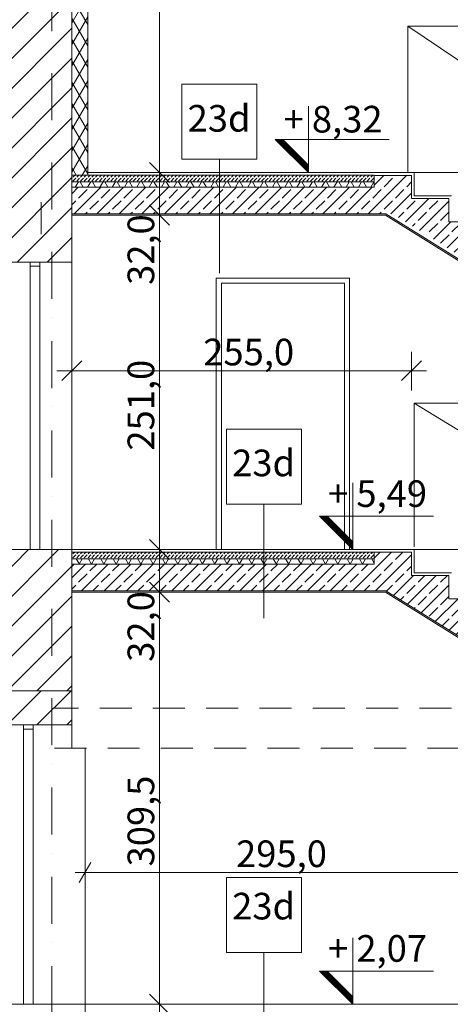
# Model space of a CAD drawing. Extents: x 3130820 to 4034460, y -4383001 to -4326998.
# Drawn here: x 3592093 to 3595323, y -4365897 to -4358503 of the extents above; entities that cross this region are included whole.
import ezdxf

# ---------------------------------------------------------------- set-up
doc = ezdxf.new("R2010")
doc.units = 0
doc.header["$MEASUREMENT"] = 0
doc.linetypes.add('Dot & Dashed', pattern=[670.277762, 352.777767, -176.388884, 0, -141.111112])
doc.linetypes.add('KRESKOWA-SREDNIA', pattern=[400, 240, -160])
for name, color, linetype, lineweight in [('_inwentaryzacja_poprawki_Nr_Pióra__66_Nr_Pióra__1', 1, 'Continuous', 18), ('_OSIE_Nr_pióra__4_Nr_Pióra__1', 1, 'Continuous', 18), ('_OSIE_Nr_pióra__4_Nr_Pióra__7', 7, 'Continuous', 13), ('_poziomy nowe_Nr_Pióra__10_Nr_Pióra__1', 1, 'Continuous', 18), ('_projekt_Nr_pióra__5_Nr_Pióra__7_Nr_Pióra__7', 7, 'Continuous', 13), ('_projekt_Nr_pióra__87_Nr_Pióra__87_Nr_Pióra__7', 7, 'Continuous', 13), ('konstrukcja_Nr_pióra__3_Nr_Pióra__7_Nr_Pióra__7', 7, 'Continuous', 13), ('okna i drzwi_Nr_pióra__30_Nr_Pióra__7_Nr_Pióra__7', 7, 'Continuous', 13), ('sprzety_Nr_pióra__9_Nr_Pióra__7_Nr_Pióra__1', 1, 'Continuous', 18), ('sprzety_Nr_pióra__9_Nr_Pióra__7_Nr_Pióra__7', 7, 'Continuous', 13), ('wymiary_Nr_Pióra__1', 1, 'Continuous', 18), ('wymiary_Nr_Pióra__10', 1, 'Continuous', 25), ('wymiary_Nr_pióra__2_Nr_Pióra__7_Nr_Pióra__7', 7, 'Continuous', 13), ('wymiary_Nr_Pióra__7', 7, 'Continuous', 13)]:
    doc.layers.add(name, color=color, linetype=linetype, lineweight=lineweight)
for name, color, linetype, lineweight, true_color in [('_inwentaryzacja_poprawki_Nr_Pióra__66_Nr_Pióra__168', 7, 'Continuous', 18, 0x000926), ('_inwentaryzacja_poprawki_Nr_Pióra__66_Nr_Pióra__9', 7, 'Continuous', 18, 0xaaaaaa), ('okna i drzwi_Nr_pióra__20_Nr_Pióra__20_Nr_Pióra__251', 7, 'Continuous', 18, 0x6d6d6d)]:
    doc.layers.add(name, color=color, linetype=linetype, lineweight=lineweight, true_color=true_color)
doc.layers.add('wymiary', color=7, linetype='Continuous')
doc.styles.add('GENERATED_STYLE_1', font='txt')
doc.styles.add('GENERATED_STYLE_2', font='txt')
doc.styles.add('GENERATED_STYLE_3', font='ARIAL.TTF')
doc.dimstyles.new('GENERATED_STYLE__1', dxfattribs={"dimtxt": 200, "dimasz": 142.5, "dimexe": 0.18, "dimexo": 150, "dimgap": 0.09, "dimtad": 1, "dimdec": 1, "dimlfac": 0.1, "dimzin": 0, "dimdsep": 46, "dimtxsty": 'GENERATED_STYLE_2', "dimblk": 'ARROWHEAD_6', "dimblk1": 'ARROWHEAD_6', "dimblk2": 'ARROWHEAD_6', "dimcen": 0.09, "dimclrd": 256, "dimclre": 256, "dimclrt": 256, "dimazin": 0, "dimtfac": 1, "dimtdec": 4, "dimtmove": 0, "dimatfit": 3, "dimfxl": 0, "dimtolj": 1, "dimtzin": 0, "dimarcsym": 0})
doc.dimstyles.new('GENERATED_STYLE__16', dxfattribs={"dimtxt": 200, "dimasz": 114, "dimexe": 0.18, "dimexo": 100, "dimgap": 0.09, "dimtad": 1, "dimtih": 1, "dimtoh": 1, "dimdec": 1, "dimlfac": 0.1, "dimzin": 0, "dimdsep": 46, "dimtxsty": 'GENERATED_STYLE_2', "dimblk": 'ARROWHEAD_2', "dimblk1": 'ARROWHEAD_2', "dimblk2": 'ARROWHEAD_2', "dimcen": 0.09, "dimclrd": 256, "dimclre": 256, "dimclrt": 256, "dimazin": 0, "dimtfac": 1, "dimtdec": 4, "dimtmove": 0, "dimatfit": 3, "dimfxl": 0, "dimtolj": 1, "dimtzin": 0, "dimarcsym": 0})
doc.dimstyles.new('GENERATED_STYLE__4', dxfattribs={"dimtxt": 200, "dimasz": 142.5, "dimexe": 0.18, "dimexo": 150, "dimgap": 0.09, "dimtad": 1, "dimdec": 1, "dimlfac": 0.1, "dimzin": 0, "dimdsep": 46, "dimtxsty": 'GENERATED_STYLE_2', "dimblk": 'ARROWHEAD_6', "dimblk1": 'ARROWHEAD_6', "dimblk2": 'ARROWHEAD_6', "dimcen": 0.09, "dimclrd": 256, "dimclre": 256, "dimclrt": 256, "dimazin": 0, "dimtfac": 1, "dimtdec": 4, "dimtmove": 0, "dimatfit": 3, "dimfxl": 0, "dimtolj": 1, "dimtzin": 0, "dimarcsym": 0})
doc.dimstyles.new('GENERATED_STYLE__6', dxfattribs={"dimtxt": 200, "dimasz": 142.5, "dimexe": 0.18, "dimexo": 150, "dimgap": 0.09, "dimtad": 1, "dimtih": 1, "dimtoh": 1, "dimdec": 1, "dimlfac": 0.1, "dimzin": 0, "dimdsep": 46, "dimtxsty": 'GENERATED_STYLE_2', "dimblk": 'ARROWHEAD_6', "dimblk1": 'ARROWHEAD_6', "dimblk2": 'ARROWHEAD_6', "dimcen": 0.09, "dimclrd": 256, "dimclre": 256, "dimclrt": 256, "dimazin": 0, "dimtfac": 1, "dimtdec": 4, "dimtmove": 0, "dimatfit": 3, "dimfxl": 0, "dimtolj": 1, "dimtzin": 0, "dimarcsym": 0})
pattern_1 = [(45, (2937873.55, -3866397.52), (-112.2532, 112.2532), [])]
pattern_2 = [(60, (3876919.25, -4174990.77), (-69.282033, 40), []), (120, (3876919.25, -4174990.77), (69.282033, 40), [])]
pattern_3 = [(45, (3876919.25, -4174990.77), (-84.852814, 84.852814), []), (45, (3876876.83, -4174948.34), (-84.852814, 84.852814), [90, -30])]
pattern_4 = [(45, (3876919.25, -4174990.768), (-28.2842712, 28.2842712), [30, -10]), (45, (3876919.25, -4174962.484), (-28.2842712, 28.2842712), [30, -10])]

# ---------------------------------------------------------------- blocks, each defined once
blk = doc.blocks.new('*D66', base_point=(3876919.3, -4174990.8))
at = {"layer": 'wymiary_Nr_Pióra__1', "linetype": 'Continuous'}
for p, q in [((3593067.1, -4362726.9), (3593217.1, -4362876.9)), ((3593282.8, -4362801.9), (3592992.1, -4362801.9)), ((3593142.1, -4365897.1), (3593142.1, -4362801.9)), ((3593067.1, -4365822.1), (3593217.1, -4365972.1)), ((3593282.8, -4365897.1), (3592992.1, -4365897.1)), ((3593142.1, -4366009.6), (3593142.1, -4365897.1))]:
    blk.add_line(p, q, dxfattribs=at)
at = {"layer": 'wymiary_Nr_Pióra__10', "char_height": 200, "attachment_point": 1, "rotation": 90, "style": 'GENERATED_STYLE_1'}
for s, insert in [('{32,0}', (3592902.1, -4363324.9)), ('{309,5}', (3592902.1, -4364861.5))]:
    blk.add_mtext(s, dxfattribs=dict(at, insert=insert))
blk = doc.blocks.new('ARROWHEAD_6')
at = {"linetype": 'Continuous'}
for p, q in [((0, 0), (-1, 0)), ((-0.5, -0.5), (0.5, 0.5))]:
    blk.add_line(p, q, dxfattribs=at)
blk = doc.blocks.new('*D67', base_point=(3876919.3, -4174990.8))
at = {"layer": 'wymiary_Nr_Pióra__1', "linetype": 'Continuous'}
for p, q in [((3593067.1, -4362406.9), (3593217.1, -4362556.9)), ((3593282.8, -4362481.9), (3592992.1, -4362481.9)), ((3593142.1, -4362801.9), (3593142.1, -4362481.9)), ((3593067.1, -4362726.9), (3593217.1, -4362876.9)), ((3593282.8, -4362801.9), (3592992.1, -4362801.9))]:
    blk.add_line(p, q, dxfattribs=at)
blk = doc.blocks.new('*D68', base_point=(3876919.3, -4174990.8))
at = {"layer": 'wymiary_Nr_Pióra__1', "linetype": 'Continuous'}
for p, q in [((3593067.1, -4359896.9), (3593217.1, -4360046.9)), ((3593282.8, -4359971.9), (3592992.1, -4359971.9)), ((3593142.1, -4362481.9), (3593142.1, -4359971.9)), ((3593067.1, -4362406.9), (3593217.1, -4362556.9)), ((3593282.8, -4362481.9), (3592992.1, -4362481.9))]:
    blk.add_line(p, q, dxfattribs=at)
at = {"layer": 'wymiary_Nr_Pióra__10', "char_height": 200, "attachment_point": 1, "rotation": 90, "style": 'GENERATED_STYLE_1'}
for s, insert in [('{32,0}', (3592902.1, -4360494.9)), ('{251,0}', (3592902.1, -4361738.9))]:
    blk.add_mtext(s, dxfattribs=dict(at, insert=insert))
blk = doc.blocks.new('*D69', base_point=(3876919.3, -4174990.8))
at = {"layer": 'wymiary_Nr_Pióra__1', "linetype": 'Continuous'}
for p, q in [((3593067.1, -4359576.9), (3593217.1, -4359726.9)), ((3593282.8, -4359651.9), (3592992.1, -4359651.9)), ((3593142.1, -4359971.9), (3593142.1, -4359651.9)), ((3593067.1, -4359896.9), (3593217.1, -4360046.9)), ((3593282.8, -4359971.9), (3592992.1, -4359971.9))]:
    blk.add_line(p, q, dxfattribs=at)
blk = doc.blocks.new('*D70', base_point=(3876919.3, -4174990.8))
at = {"layer": 'wymiary_Nr_Pióra__1', "linetype": 'Continuous'}
for p, q in [((3593142.1, -4354904.1), (3593142.1, -4354791.6)), ((3593217.1, -4354979.1), (3593067.1, -4354829.1)), ((3593282.8, -4354904.1), (3592992.1, -4354904.1)), ((3593142.1, -4359651.9), (3593142.1, -4354904.1)), ((3593067.1, -4359576.9), (3593217.1, -4359726.9)), ((3593282.8, -4359651.9), (3592992.1, -4359651.9))]:
    blk.add_line(p, q, dxfattribs=at)
at = {"layer": 'wymiary_Nr_Pióra__10', "insert": (3592902.1, -4357566), "char_height": 200, "attachment_point": 1, "rotation": 90, "style": 'GENERATED_STYLE_1'}
blk.add_mtext('{474,8}', dxfattribs=at)
blk = doc.blocks.new('*D102', base_point=(3876919.3, -4174990.8))
at = {"layer": 'wymiary_Nr_Pióra__1', "linetype": 'Continuous'}
for p, q in [((3592482.8, -4361289), (3592482.8, -4360998.3)), ((3595032.8, -4361289), (3595032.8, -4360998.3)), ((3592557.8, -4361064), (3592407.8, -4361214)), ((3594957.8, -4361214), (3595107.8, -4361064)), ((3592370.3, -4361139), (3592482.8, -4361139)), ((3592482.8, -4361139), (3595032.8, -4361139)), ((3595032.8, -4361139), (3595145.3, -4361139))]:
    blk.add_line(p, q, dxfattribs=at)
at = {"layer": 'wymiary_Nr_Pióra__10', "insert": (3593469.8, -4360899), "char_height": 200, "attachment_point": 1, "style": 'GENERATED_STYLE_1'}
blk.add_mtext('{255,0}', dxfattribs=at)
blk = doc.blocks.new('*D262', base_point=(3876919.3, -4174990.8))
at = {"layer": 'wymiary_Nr_Pióra__7', "linetype": 'Continuous'}
for p, q in [((3583718.1, -4353377.2), (3583718.1, -4353264.7)), ((3583793.1, -4353452.2), (3583643.1, -4353302.2)), ((3583868.1, -4353377.2), (3583577.5, -4353377.2)), ((3583718.1, -4355046), (3583718.1, -4353377.2)), ((3583643.1, -4354971), (3583793.1, -4355121)), ((3583868.1, -4355046), (3583577.5, -4355046))]:
    blk.add_line(p, q, dxfattribs=at)
at = {"layer": 'wymiary_Nr_Pióra__7', "insert": (3583478.1, -4354499.6), "char_height": 200, "attachment_point": 1, "rotation": 90, "style": 'GENERATED_STYLE_1'}
blk.add_mtext('{166,9}', dxfattribs=at)
blk = doc.blocks.new('*D263', base_point=(3876919.3, -4174990.8))
at = {"layer": 'wymiary_Nr_Pióra__7', "linetype": 'Continuous'}
for p, q in [((3583378.8, -4353377.2), (3583378.8, -4353264.7)), ((3583453.8, -4353452.2), (3583303.8, -4353302.2)), ((3583528.8, -4353377.2), (3583238.2, -4353377.2)), ((3583378.8, -4369091.9), (3583378.8, -4353377.2)), ((3583303.8, -4369016.9), (3583453.8, -4369166.9)), ((3583528.8, -4369091.9), (3583238.2, -4369091.9)), ((3583378.8, -4369204.4), (3583378.8, -4369091.9))]:
    blk.add_line(p, q, dxfattribs=at)
at = {"layer": 'wymiary_Nr_Pióra__7', "insert": (3583138.8, -4361618.6), "char_height": 200, "attachment_point": 1, "rotation": 90, "style": 'GENERATED_STYLE_1'}
blk.add_mtext('{1\xa0571,5}', dxfattribs=at)
blk = doc.blocks.new('*D423', base_point=(3876919.3, -4174990.8))
at = {"layer": 'wymiary_Nr_Pióra__1', "linetype": 'Continuous'}
for p, q in [((3593217.1, -4365972.1), (3593067.1, -4365822.1)), ((3593142.1, -4365897.1), (3593142.1, -4365784.6)), ((3593282.8, -4365897.1), (3592992.1, -4365897.1)), ((3593142.1, -4366217.1), (3593142.1, -4365897.1)), ((3593067.1, -4366142.1), (3593217.1, -4366292.1)), ((3593282.8, -4366217.1), (3592992.1, -4366217.1))]:
    blk.add_line(p, q, dxfattribs=at)
blk = doc.blocks.new('*D575', base_point=(3876919.3, -4174990.8))
at = {"layer": 'wymiary_Nr_Pióra__1', "linetype": 'Continuous'}
for p, q in [((3592582.8, -4365019.1), (3592582.8, -4364794.1)), ((3595532.8, -4365019.1), (3595532.8, -4364794.1)), ((3592626.1, -4364831.6), (3592539.5, -4364981.6)), ((3595489.5, -4364981.6), (3595576.1, -4364831.6)), ((3592509.5, -4364906.6), (3592582.8, -4364906.6)), ((3592582.8, -4364906.6), (3595532.8, -4364906.6)), ((3595532.8, -4364906.6), (3595606.1, -4364906.6))]:
    blk.add_line(p, q, dxfattribs=at)
at = {"layer": 'wymiary_Nr_Pióra__1', "insert": (3593715.9, -4364666.6), "char_height": 200, "attachment_point": 1, "style": 'GENERATED_STYLE_3'}
blk.add_mtext('{295,0}', dxfattribs=at)
blk = doc.blocks.new('ARROWHEAD_2')
at = {"linetype": 'Continuous'}
for p, q in [((-0.378, -0.655), (0.378, 0.655)), ((0, 0), (-1, 0))]:
    blk.add_line(p, q, dxfattribs=at)

msp = doc.modelspace()

# ---------------------------------------------------------------- hatches: boundary and pattern name
at = {"layer": '_inwentaryzacja_poprawki_Nr_Pióra__66_Nr_Pióra__1', "linetype": 'Continuous'}
h = msp.add_hatch(dxfattribs=at)
h.set_pattern_fill('ANSI31', color=256, style=0, pattern_type=2)
h.set_pattern_definition([(45.000000149, (4454342.73822, -4145298.32554), (-0.088388347319, 0.088388347779), [])])
h.paths.add_polyline_path([(3594065.65, -4359401.88), (3594009.08, -4359401.88), (3594259.08, -4359651.88), (3594259.08, -4359595.31)], flags=0)
h = msp.add_hatch(dxfattribs=at)
h.set_pattern_fill('ANSI31', color=256, style=0, pattern_type=2)
h.set_pattern_definition([(45.000000149, (4454676.39185, -4148128.32554), (-0.088388347319, 0.088388347779), [])])
h.paths.add_polyline_path([(3594399.3, -4362231.88), (3594342.73, -4362231.88), (3594592.73, -4362481.88), (3594592.73, -4362425.31)], flags=0)
h = msp.add_hatch(dxfattribs=at)
h.set_pattern_fill('ANSI31', color=256, style=0, pattern_type=2)
h.set_pattern_definition([(45.0000001, (4454676.39185, -4151543.53011), (-0.088388347319, 0.088388347625), [])])
h.paths.add_polyline_path([(3594399.3, -4365647.08), (3594342.73, -4365647.08), (3594592.73, -4365897.08), (3594592.73, -4365840.51)], flags=0)
at = {"layer": '_inwentaryzacja_poprawki_Nr_Pióra__66_Nr_Pióra__168', "linetype": 'Continuous'}
h = msp.add_hatch(dxfattribs=at)
h.set_pattern_fill('_żelbet', color=256, style=0, pattern_type=2)
h.set_pattern_definition(pattern_3)
h.paths.add_polyline_path([(3595032.79, -4359846.88), (3595032.79, -4359672.07), (3594752.79, -4359671.86), (3594752.79, -4359761.88), (3592482.84, -4359761.88), (3592482.84, -4359961.88), (3594891.28, -4359961.88), (3597852.79, -4361807.54), (3597852.79, -4361591.88), (3597832.79, -4361591.88), (3597832.79, -4361417.38), (3597552.79, -4361417.38), (3597552.79, -4361242.88), (3597272.79, -4361242.88), (3597272.79, -4361068.38), (3596992.79, -4361068.38), (3596992.79, -4360893.88), (3596712.79, -4360893.88), (3596712.79, -4360719.38), (3596432.79, -4360719.38), (3596432.79, -4360544.88), (3596152.79, -4360544.88), (3596152.79, -4360370.38), (3595872.79, -4360370.38), (3595872.79, -4360195.88), (3595592.79, -4360195.88), (3595592.79, -4360021.38), (3595312.79, -4360021.38), (3595312.79, -4359846.88)], flags=0)
h = msp.add_hatch(dxfattribs=at)
h.set_pattern_fill('beton_drobny', color=256, style=0, pattern_type=2)
h.set_pattern_definition(pattern_4)
h.paths.add_polyline_path([(3592482.84, -4359721.88), (3594752.79, -4359721.88), (3594752.79, -4359671.88), (3592482.84, -4359671.88)], flags=0)
h = msp.add_hatch(dxfattribs=at)
h.set_pattern_fill('_żelbet', color=256, style=0, pattern_type=2)
h.set_pattern_definition(pattern_3)
h.paths.add_polyline_path([(3595032.79, -4362676.88), (3595032.79, -4362502.07), (3594752.79, -4362501.86), (3594752.79, -4362591.88), (3592482.84, -4362591.88), (3592482.84, -4362791.88), (3594839.18, -4362791.88), (3597852.79, -4364670), (3597852.79, -4364421.88), (3597832.79, -4364421.88), (3597832.79, -4364247.38), (3597552.79, -4364247.38), (3597552.79, -4364072.88), (3597272.79, -4364072.88), (3597272.79, -4363898.38), (3596992.79, -4363898.38), (3596992.79, -4363723.88), (3596712.79, -4363723.88), (3596712.79, -4363549.38), (3596432.79, -4363549.38), (3596432.79, -4363374.88), (3596152.79, -4363374.88), (3596152.79, -4363200.38), (3595872.79, -4363200.38), (3595872.79, -4363025.88), (3595592.79, -4363025.88), (3595592.79, -4362851.38), (3595312.79, -4362851.38), (3595312.79, -4362676.88)], flags=0)
h = msp.add_hatch(dxfattribs=at)
h.set_pattern_fill('beton_drobny', color=256, style=0, pattern_type=2)
h.set_pattern_definition(pattern_4)
h.paths.add_polyline_path([(3592482.84, -4362551.88), (3594752.79, -4362551.88), (3594752.79, -4362501.88), (3592482.84, -4362501.88)], flags=0)
at = {"layer": '_inwentaryzacja_poprawki_Nr_Pióra__66_Nr_Pióra__9', "linetype": 'Continuous'}
h = msp.add_hatch(dxfattribs=at)
h.set_pattern_fill('batt_insulation', color=256, style=0, pattern_type=2)
h.set_pattern_definition(pattern_2)
h.paths.add_polyline_path([(3592482.84, -4359671.88), (3592602.84, -4359671.88), (3592602.84, -4354904.1), (3592482.84, -4354943.29)], flags=0)
h = msp.add_hatch(dxfattribs=at)
h.set_pattern_fill('batt_insulation', color=256, style=0, pattern_type=2)
h.set_pattern_definition(pattern_2)
h.paths.add_polyline_path([(3592482.84, -4359761.88), (3594752.79, -4359761.88), (3594752.79, -4359721.88), (3592482.84, -4359721.88)], flags=0)
h = msp.add_hatch(dxfattribs=at)
h.set_pattern_fill('batt_insulation', color=256, style=0, pattern_type=2)
h.set_pattern_definition(pattern_2)
h.paths.add_polyline_path([(3592482.84, -4362591.88), (3594752.79, -4362591.88), (3594752.79, -4362551.88), (3592482.84, -4362551.88)], flags=0)
at = {"layer": 'sprzety_Nr_pióra__9_Nr_Pióra__7_Nr_Pióra__1', "linetype": 'Continuous'}
h = msp.add_hatch(dxfattribs=at)
h.set_pattern_fill('ANSI31', color=256, style=0, pattern_type=2)
h.set_pattern_definition([(45, (2937873.55, -3866653.52), (-112.2532, 112.2532), [])])
h.paths.add_polyline_path([(3592032.84, -4363541.88), (3591832.84, -4363541.88), (3591832.84, -4363797.87), (3592482.84, -4363797.87), (3592482.84, -4363541.88)], flags=0)
at = {"layer": 'sprzety_Nr_pióra__9_Nr_Pióra__7_Nr_Pióra__7', "linetype": 'Continuous'}
h = msp.add_hatch(dxfattribs=at)
h.set_pattern_fill('ANSI31', color=256, style=0, pattern_type=2)
h.set_pattern_definition(pattern_1)
h.paths.add_polyline_path([(3592482.84, -4357373.29), (3592202.84, -4357373.29), (3592202.84, -4357073.29), (3592302.84, -4357073.29), (3592302.84, -4356123.29), (3592162.84, -4356123.29), (3592162.84, -4355047.79), (3591882.84, -4355139.24), (3591882.84, -4355829.44), (3591932.84, -4355829.44), (3591932.84, -4360323.29), (3592482.84, -4360323.29), (3592482.84, -4359961.88), (3592482.84, -4359761.88)], flags=0)
h = msp.add_hatch(dxfattribs=at)
h.set_pattern_fill('ANSI31', color=256, style=0, pattern_type=2)
h.set_pattern_definition(pattern_1)
h.paths.add_polyline_path([(3591932.84, -4362955.38), (3591832.84, -4362955.38), (3591832.84, -4363541.88), (3592482.84, -4363541.88), (3592482.84, -4362481.88), (3591932.84, -4362481.88)], flags=0)

# ---------------------------------------------------------------- linework, layer by layer
at = {"layer": '_inwentaryzacja_poprawki_Nr_Pióra__66_Nr_Pióra__1', "linetype": 'Continuous'}
for p, q in [((3594259.08, -4359651.88), (3594259.08, -4359151.88)), ((3594009.08, -4359401.88), (3594259.08, -4359651.88)), ((3594864.15, -4359401.88), (3594009.08, -4359401.88)), ((3594065.65, -4359401.88), (3594259.08, -4359595.31)), ((3594592.73, -4362481.88), (3594592.73, -4361981.88)), ((3594342.73, -4362231.88), (3594592.73, -4362481.88)), ((3595197.8, -4362231.88), (3594342.73, -4362231.88)), ((3594399.3, -4362231.88), (3594592.73, -4362425.31)), ((3594592.73, -4365897.08), (3594592.73, -4365397.08)), ((3594342.73, -4365647.08), (3594592.73, -4365897.08)), ((3595197.8, -4365647.08), (3594342.73, -4365647.08)), ((3594399.3, -4365647.08), (3594592.73, -4365840.51))]:
    msp.add_line(p, q, dxfattribs=at)
at = {"layer": '_inwentaryzacja_poprawki_Nr_Pióra__66_Nr_Pióra__168', "linetype": 'Continuous', "flags": 128}
for points in [[(3592482.84, -4359671.88), (3592602.84, -4359671.88), (3592602.84, -4354904.1), (3592482.84, -4354943.29)], [(3592482.84, -4359721.88), (3594752.79, -4359721.88), (3594752.79, -4359671.88), (3592482.84, -4359671.88)], [(3592482.84, -4359761.88), (3594752.79, -4359761.88), (3594752.79, -4359721.88), (3592482.84, -4359721.88)], [(3592482.84, -4362551.88), (3594752.79, -4362551.88), (3594752.79, -4362501.88), (3592482.84, -4362501.88)], [(3592482.84, -4362591.88), (3594752.79, -4362591.88), (3594752.79, -4362551.88), (3592482.84, -4362551.88)]]:
    msp.add_lwpolyline(points, close=True, dxfattribs=at)
at = {"layer": '_OSIE_Nr_pióra__4_Nr_Pióra__1', "linetype": 'Continuous'}
for p, q in [((3592602.84, -4359651.88), (3595532.79, -4359651.88)), ((3595032.79, -4359672.38), (3594752.79, -4359672.38)), ((3595032.79, -4359846.88), (3595032.79, -4359672.38)), ((3595052.79, -4359826.88), (3595052.79, -4359652.38)), ((3594752.79, -4359721.88), (3592482.84, -4359721.88)), ((3595332.79, -4359826.88), (3595052.79, -4359826.88)), ((3595312.79, -4359846.88), (3595032.79, -4359846.88)), ((3595312.79, -4360021.38), (3595312.79, -4359846.88)), ((3592482.84, -4359961.88), (3594839.18, -4359961.88)), ((3592482.84, -4359971.88), (3594836.32, -4359971.88)), ((3597842.79, -4361845.55), (3594836.32, -4359971.88)), ((3597852.79, -4361840), (3594839.18, -4359961.88)), ((3595592.79, -4360021.38), (3595312.79, -4360021.38)), ((3595032.79, -4362501.88), (3592482.84, -4362501.88)), ((3595032.79, -4362501.88), (3594752.79, -4362501.88)), ((3595032.79, -4362676.38), (3595032.79, -4362501.88)), ((3595052.79, -4362656.88), (3595052.79, -4362481.88)), ((3594752.79, -4362551.88), (3592482.84, -4362551.88)), ((3594752.79, -4362591.88), (3592482.84, -4362591.88)), ((3595312.79, -4362676.88), (3595032.79, -4362676.88)), ((3595332.79, -4362656.88), (3595052.79, -4362656.88)), ((3595312.79, -4362851.38), (3595312.79, -4362676.88)), ((3594839.18, -4362791.88), (3592482.84, -4362791.88)), ((3594836.32, -4362801.88), (3592482.84, -4362801.88)), ((3597842.79, -4364675.55), (3594836.32, -4362801.88)), ((3597852.79, -4364670), (3594839.18, -4362791.88)), ((3595592.79, -4362851.38), (3595312.79, -4362851.38))]:
    msp.add_line(p, q, dxfattribs=at)
at = {"layer": '_OSIE_Nr_pióra__4_Nr_Pióra__1', "linetype": 'Continuous', "flags": 128}
for points in [[(3592172.64, -4360323.29), (3592243.03, -4360323.29), (3592243.03, -4362481.88), (3592172.64, -4362481.88)], [(3592122.64, -4363797.88), (3592193.03, -4363797.88), (3592193.03, -4365897.08), (3592122.64, -4365897.08)]]:
    msp.add_lwpolyline(points, close=True, dxfattribs=at)
for points in [[(3592172.64, -4360355.37), (3592243.03, -4360355.37)], [(3591832.84, -4363797.88), (3592482.84, -4363797.87)], [(3592122.64, -4363829.96), (3592193.03, -4363829.96)]]:
    msp.add_lwpolyline(points, dxfattribs=at)
at = {"layer": '_OSIE_Nr_pióra__4_Nr_Pióra__7', "linetype": 'Dot & Dashed'}
msp.add_line((3592332.84, -4373336.78), (3592332.84, -4345627.4), dxfattribs=at)
at = {"layer": '_OSIE_Nr_pióra__4_Nr_Pióra__7', "linetype": 'Continuous'}
msp.add_line((3592602.84, -4359761.88), (3594752.79, -4359761.88), dxfattribs=at)
at = {"layer": '_OSIE_Nr_pióra__4_Nr_Pióra__7', "linetype": 'Continuous', "flags": 128}
for points in [[(3595004, -4359651.88), (3595004, -4358551.88)], [(3595532.79, -4358551.88), (3595004, -4358551.88)], [(3597852.79, -4360471.88), (3595004, -4358551.88)], [(3593590.55, -4359549.93), (3593590.55, -4360406)], [(3595052.79, -4362461.67), (3595052.79, -4361381.88), (3595532.79, -4361381.88)], [(3597852.79, -4364227.38), (3597852.79, -4363092.08), (3595052.79, -4361381.88)], [(3593924.82, -4362142.55), (3593924.82, -4362998.62)], [(3593924.82, -4365507.48), (3593924.82, -4366363.55)]]:
    msp.add_lwpolyline(points, dxfattribs=at)
for points in [[(3593872.16, -4359549.93), (3593308.94, -4359549.93), (3593308.94, -4358986.71), (3593872.16, -4358986.71)], [(3594206.43, -4362142.55), (3593643.21, -4362142.55), (3593643.21, -4361579.33), (3594206.43, -4361579.33)], [(3594206.43, -4365507.48), (3593643.21, -4365507.48), (3593643.21, -4364944.26), (3594206.43, -4364944.26)]]:
    msp.add_lwpolyline(points, close=True, dxfattribs=at)
at = {"layer": '_poziomy nowe_Nr_Pióra__10_Nr_Pióra__1', "linetype": 'Continuous'}
for p, q in [((3595532.79, -4362481.88), (3589313.67, -4362481.88)), ((3595052.79, -4362481.88), (3591352.84, -4362481.88)), ((3595052.79, -4362481.88), (3592102.83, -4362481.88)), ((3595532.8, -4365897.08), (3591832.84, -4365897.08))]:
    msp.add_line(p, q, dxfattribs=at)
at = {"layer": '_projekt_Nr_pióra__5_Nr_Pióra__7_Nr_Pióra__7', "linetype": 'Continuous'}
for p, q in [((3594529.82, -4360481.88), (3593605.82, -4360481.88)), ((3593605.82, -4360481.88), (3593605.82, -4360581.88)), ((3594529.82, -4360581.88), (3594529.82, -4360481.88)), ((3593605.82, -4360581.88), (3593605.82, -4362481.88)), ((3594529.82, -4362481.88), (3594529.82, -4360581.88)), ((3592482.84, -4363541.88), (3592482.84, -4363973.29)), ((3592482.84, -4363973.29), (3592582.84, -4363973.29)), ((3592582.84, -4363973.29), (3592582.84, -4365541.87))]:
    msp.add_line(p, q, dxfattribs=at)
at = {"layer": '_projekt_Nr_pióra__87_Nr_Pióra__87_Nr_Pióra__7', "linetype": 'Continuous'}
for p, q in [((3594567.82, -4360443.88), (3593567.82, -4360443.88)), ((3593567.82, -4362481.88), (3593567.82, -4360443.88)), ((3594567.82, -4362481.88), (3594567.82, -4360443.88))]:
    msp.add_line(p, q, dxfattribs=at)
at = {"layer": 'konstrukcja_Nr_pióra__3_Nr_Pióra__7_Nr_Pióra__7', "linetype": 'Continuous'}
for p, q in [((3592602.84, -4354904.1), (3592602.84, -4359671.88)), ((3592482.84, -4355102.85), (3592482.84, -4359761.88)), ((3592482.84, -4359761.88), (3592482.84, -4360323.29)), ((3592482.84, -4360172.7), (3592482.84, -4360323.29)), ((3592482.84, -4360323.29), (3591932.84, -4360323.29)), ((3592482.84, -4360323.29), (3591932.84, -4360323.29)), ((3592482.84, -4361973.29), (3592482.84, -4363541.88)), ((3592482.84, -4361973.29), (3592482.84, -4363541.88)), ((3591832.84, -4363541.88), (3592482.84, -4363541.88)), ((3592582.84, -4365541.87), (3592582.84, -4366923.29)), ((3592582.84, -4365541.87), (3592582.84, -4366923.29))]:
    msp.add_line(p, q, dxfattribs=at)
at = {"layer": 'okna i drzwi_Nr_pióra__20_Nr_Pióra__20_Nr_Pióra__251', "linetype": 'KRESKOWA-SREDNIA'}
for p, q in [((3592252.84, -4359872.7), (3592252.84, -4360172.7)), ((3595732.84, -4363673.29), (3592352.84, -4363673.29)), ((3592352.84, -4363973.29), (3595732.84, -4363973.29))]:
    msp.add_line(p, q, dxfattribs=at)
at = {"layer": 'okna i drzwi_Nr_pióra__30_Nr_Pióra__7_Nr_Pióra__7', "linetype": 'Continuous'}
msp.add_line((3592482.84, -4361973.29), (3592482.84, -4360323.29), dxfattribs=at)
msp.add_line((3592482.84, -4361973.29), (3592482.84, -4360323.29), dxfattribs=at)

# ---------------------------------------------------------------- texts
at = {"layer": '_inwentaryzacja_poprawki_Nr_Pióra__66_Nr_Pióra__1', "linetype": 'Continuous', "char_height": 200, "attachment_point": 5, "style": 'GENERATED_STYLE_3'}
for s, insert in [('{+ 8,32}', (3594443.47, -4359276.32)), ('{+ 5,49}', (3594777.12, -4362088.22)), ('{+ 2,07}', (3594777.12, -4365503.42))]:
    msp.add_mtext(s, dxfattribs=dict(at, insert=insert))
at = {"layer": 'wymiary_Nr_pióra__2_Nr_Pióra__7_Nr_Pióra__7', "linetype": 'Continuous', "char_height": 200, "attachment_point": 5, "style": 'GENERATED_STYLE_3'}
for insert in [(3593588.33, -4359269.87), (3593922.6, -4361857.61), (3593922.6, -4365185.65)]:
    msp.add_mtext('{23d}', dxfattribs=dict(at, insert=insert))

# ---------------------------------------------------------------- dimensions: what is measured, and where the dimension line sits
at = {"layer": 'wymiary', "linetype": 'Continuous'}
for base, p1, p2, dimstyle, picture, middle in [((3583378.82, -4369091.88), (3583966.62, -4369091.88), (3596472.84, -4353377.23), 'GENERATED_STYLE__4', '*D263', (3583238.82, -4361159.58)), ((3583718.11, -4369091.88), (3591318.82, -4355046), (3596472.84, -4353377.23), 'GENERATED_STYLE__4', '*D262', (3583578.11, -4354158.59)), ((3593142.13, -4365897.08), (3592602.84, -4359651.88), (3592602.84, -4354904.1), 'GENERATED_STYLE__1', '*D70', (3593002.13, -4357225.87)), ((3593142.13, -4365897.08), (3592482.84, -4359971.88), (3592602.84, -4359651.88), 'GENERATED_STYLE__1', '*D69', (3593002.13, -4360228.82)), ((3593142.13, -4365897.08), (3592482.84, -4362481.88), (3592482.84, -4359971.88), 'GENERATED_STYLE__1', '*D68', (3593002.13, -4361397.85)), ((3593142.13, -4365897.08), (3592482.84, -4362801.88), (3592482.84, -4362481.88), 'GENERATED_STYLE__1', '*D67', (3593002.13, -4363058.82)), ((3593142.13, -4365897.08), (3592582.84, -4365897.08), (3592482.84, -4362801.88), 'GENERATED_STYLE__1', '*D66', (3593002.13, -4364520.45)), ((3593142.13, -4371841.88), (3592582.84, -4366217.08), (3592582.84, -4365897.08), 'GENERATED_STYLE__1', '*D423', (3593002.13, -4366474.02))]:
    dim = msp.add_linear_dim(base=base, p1=p1, p2=p2, angle=90, dimstyle=dimstyle, dxfattribs=at)
    dim.commit()
    dim.dimension.update_dxf_attribs({"geometry": picture, "text_midpoint": middle})
for base, p1, p2, dimstyle, picture, middle in [((3592482.84, -4361138.95), (3592482.84, -4362481.88), (3595032.79, -4362502.07), 'GENERATED_STYLE__6', '*D102', (3593810.84, -4360998.95)), ((3592582.84, -4364906.63), (3592582.84, -4365917.29), (3595532.79, -4365872.7), 'GENERATED_STYLE__16', '*D575', (3594056.9, -4364766.63))]:
    dim = msp.add_linear_dim(base=base, p1=p1, p2=p2, dimstyle=dimstyle, dxfattribs=at)
    dim.commit()
    dim.dimension.update_dxf_attribs({"geometry": picture, "text_midpoint": middle})

doc.saveas('drawing.dxf')
